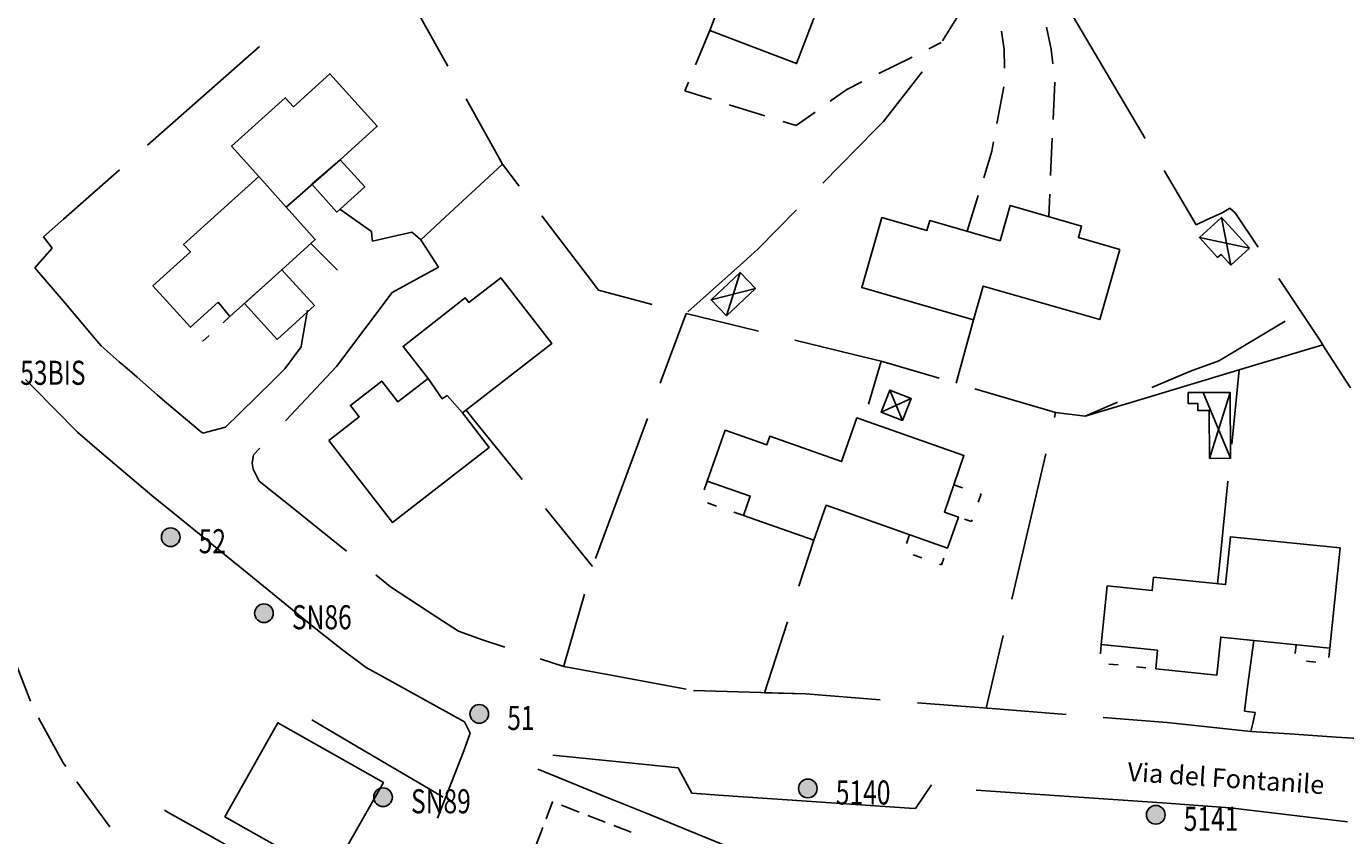
# Model space of a CAD drawing. Extents: x 1527317 to 1530631, y 5059200 to 5063425.
# Drawn here: x 1529562 to 1529703, y 5060105 to 5060192 of the extents above; entities that cross this region are included whole.
import ezdxf

# ---------------------------------------------------------------- set-up
doc = ezdxf.new("R2010")
doc.units = 0
doc.header["$LTSCALE"] = 3
doc.header["$MEASUREMENT"] = 0
doc.layers.get('0').update_dxf_attribs({"color": 253, "linetype": 'CONTINUOUS'})
for name, color, linetype in [('Edifici', 253, 'CONTINUOUS'), ('ILLUMINAZIONE PUBBLICA', 1, 'CONTINUOUS'), ('Strade', 253, 'CONTINUOUS'), ('Toponomastica', 7, 'CONTINUOUS')]:
    doc.layers.add(name, color=color, linetype=linetype)
doc.styles.get("Standard").update_dxf_attribs({"font": 'complex.shx'})

# ---------------------------------------------------------------- blocks, each defined once
blk = doc.blocks.new('symbolLayer0')
at = {"true_color": 0xff0101}
h = blk.add_hatch(color=1, dxfattribs=at)
h.dxf.hatch_style = 1
h.paths.add_polyline_path([(-1, 0, 1), (1, 0, 1)])
at = {"color": 18, "linetype": 'Continuous', "true_color": 0x000000}
blk.add_lwpolyline([(-1, 0, 1), (1, 0, 1)], format="xyb", close=True, dxfattribs=at)

msp = doc.modelspace()

# ---------------------------------------------------------------- linework, layer by layer
at = {"color": 9}
for p, q in [((1529664.262, 5060197.199, 273.023), (1529660.041, 5060190.402, 273.023)), ((1529607.023, 5060187.66, 271.986), (1529603.123, 5060194.645, 271.986)), ((1529677.711, 5060186.824, 273.158), (1529673.643, 5060193.715, 273.158)), ((1529586.809, 5060189.785, 273.049), (1529580.809, 5060184.492, 273.049)), ((1529657.867, 5060187.051, 272.671), (1529653.727, 5060181.754, 272.671)), ((1529681.777, 5060179.938, 272.31), (1529677.711, 5060186.824, 272.31)), ((1529580.809, 5060184.492, 272.647), (1529574.809, 5060179.203, 272.647)), ((1529612.877, 5060177.184, 270.465), (1529608.975, 5060184.168, 270.465)), ((1529652.83, 5060180.844, 271.292), (1529647.219, 5060175.141, 271.292)), ((1529653.727, 5060181.754, 272.481), (1529652.83, 5060180.844, 272.481)), ((1529571.809, 5060176.555, 272.045), (1529565.809, 5060171.262, 272.045)), ((1529614.67, 5060174.828, 269.451), (1529612.877, 5060177.184, 269.451)), ((1529687.244, 5060170.68, 271.037), (1529683.813, 5060176.492, 271.037)), ((1529644.412, 5060172.289, 269.821), (1529640.279, 5060168.09, 269.821)), ((1529690.881, 5060172.461, 270.331), (1529690.115, 5060172, 270.331)), ((1529691.453, 5060171.961, 270.331), (1529690.881, 5060172.461, 270.331)), ((1529565.809, 5060171.262, 271.901), (1529563.668, 5060169.375, 271.901)), ((1529621.936, 5060165.277, 268.952), (1529617.092, 5060171.645, 268.952)), ((1529688.379, 5060171.203, 270.321), (1529687.244, 5060170.68, 270.321)), ((1529690.115, 5060172, 270.325), (1529688.379, 5060171.203, 270.325)), ((1529693.904, 5060168.266, 270.311), (1529691.453, 5060171.961, 270.311)), ((1529563.668, 5060169.375, 271.561), (1529564.572, 5060168.176, 271.561)), ((1529564.572, 5060168.176, 271.161), (1529562.725, 5060166.066, 271.161)), ((1529595.172, 5060165.828, 269.095), (1529592.322, 5060168.68, 269.095)), ((1529640.279, 5060168.09, 269.671), (1529638.711, 5060166.684, 269.671)), ((1529638.711, 5060166.684, 269.099), (1529632.752, 5060161.344, 269.099)), ((1529605.994, 5060166.121, 267.815), (1529601.033, 5060163.434, 267.815)), ((1529623.164, 5060163.664, 268.377), (1529621.936, 5060165.277, 268.377)), ((1529628.938, 5060162.141, 268.231), (1529623.164, 5060163.664, 268.231)), ((1529700.539, 5060158.266, 268.166), (1529696.117, 5060164.934, 268.166)), ((1529632.572, 5060161.184, 268.014), (1529629.793, 5060153.684, 268.014)), ((1529632.572, 5060161.184, 269.208), (1529640.342, 5060159.273, 269.208)), ((1529661.527, 5060153.691, 269.525), (1529663.377, 5060160.504, 269.525)), ((1529689.92, 5060156.238, 267.86), (1529696.791, 5060160.336, 267.86)), ((1529644.227, 5060158.32, 269.397), (1529651.994, 5060156.41, 269.397)), ((1529701.1, 5060157.398, 266.131), (1529700.539, 5060158.266, 266.131)), ((1529700.824, 5060157.82, 266.879), (1529691.246, 5060154.945, 266.879)), ((1529703.816, 5060153.203, 265.952), (1529701.1, 5060157.398, 265.952)), ((1529595.063, 5060155.496, 268.088), (1529589.588, 5060149.664, 268.088)), ((1529651.994, 5060156.41, 269.421), (1529653.48, 5060156.047, 269.421)), ((1529652.117, 5060151.453, 269.421), (1529653.48, 5060156.047, 269.421)), ((1529653.48, 5060156.047, 269.03), (1529659.689, 5060154.23, 269.03)), ((1529686.637, 5060154.984, 268.941), (1529689.676, 5060156.094, 268.941)), ((1529689.676, 5060156.094, 268.904), (1529689.92, 5060156.238, 268.904)), ((1529562.457, 5060153.352, 269.721), (1529561.74, 5060154.078, 269.721)), ((1529691.246, 5060154.945, 267.718), (1529681.67, 5060152.066, 267.718)), ((1529682.516, 5060153.227, 269.051), (1529686.637, 5060154.984, 269.051)), ((1529691.863, 5060155.129, 265.374), (1529691.063, 5060147.168, 265.374)), ((1529567.283, 5060148.453, 269.632), (1529562.457, 5060153.352, 269.632)), ((1529663.529, 5060153.105, 268.303), (1529671.207, 5060150.859, 268.303)), ((1529681.67, 5060152.066, 268.271), (1529675.355, 5060150.172, 268.271)), ((1529675.355, 5060150.172, 268.512), (1529678.836, 5060151.656, 268.512)), ((1529609.953, 5060149.602, 267.761), (1529608.977, 5060150.813, 267.761)), ((1529614.979, 5060143.375, 267.618), (1529609.953, 5060149.602, 267.618)), ((1529628.404, 5060149.93, 266.414), (1529625.625, 5060142.43, 266.414)), ((1529671.207, 5060150.859, 268.241), (1529672.189, 5060150.57, 268.241)), ((1529672.059, 5060150.02, 268.241), (1529672.189, 5060150.57, 268.241)), ((1529672.189, 5060150.57, 268.271), (1529675.355, 5060150.172, 268.271)), ((1529569.664, 5060146.43, 269.031), (1529567.283, 5060148.453, 269.031)), ((1529586.85, 5060146.746, 267.861), (1529586.168, 5060146.02, 267.861)), ((1529575.283, 5060141.66, 268.731), (1529569.664, 5060146.43, 268.731)), ((1529586.168, 5060146.02, 267.581), (1529586.045, 5060145.145, 267.581)), ((1529669.307, 5060138.34, 267.436), (1529671.143, 5060146.125, 267.436)), ((1529586.045, 5060145.145, 267.331), (1529586.145, 5060144.469, 267.331)), ((1529586.145, 5060144.469, 267.051), (1529586.787, 5060143.195, 267.051)), ((1529586.787, 5060143.195, 266.791), (1529589.914, 5060140.684, 266.791)), ((1529625.625, 5060142.43, 265.348), (1529622.846, 5060134.926, 265.348)), ((1529690.664, 5060143.188, 263.197), (1529689.863, 5060135.23, 263.197)), ((1529577.324, 5060140.004, 268.021), (1529575.283, 5060141.66, 268.021)), ((1529584.006, 5060134.586, 267.792), (1529577.324, 5060140.004, 267.792)), ((1529589.914, 5060140.684, 266.273), (1529596.154, 5060135.68, 266.273)), ((1529622.516, 5060134.039, 266.516), (1529617.49, 5060140.266, 266.516)), ((1529667.473, 5060130.551, 266.026), (1529669.307, 5060138.34, 266.026)), ((1529644.656, 5060131.941, 265.653), (1529646.25, 5060136.867, 265.653)), ((1529585.09, 5060133.703, 267.041), (1529584.006, 5060134.586, 267.041)), ((1529689.863, 5060135.23, 262.645), (1529689.559, 5060132.195, 262.645)), ((1529592.678, 5060127.512, 266.918), (1529585.09, 5060133.703, 266.918)), ((1529599.273, 5060133.176, 265.881), (1529600.873, 5060131.891, 265.881)), ((1529600.873, 5060131.891, 265.621), (1529605.848, 5060128.629, 265.621)), ((1529621.674, 5060131.105, 264.774), (1529619.465, 5060123.414, 264.774)), ((1529605.848, 5060128.629, 265.501), (1529608.15, 5060127.121, 265.501)), ((1529592.84, 5060127.383, 266.051), (1529592.678, 5060127.512, 266.051)), ((1529595.703, 5060125.121, 266.038), (1529592.84, 5060127.383, 266.038)), ((1529608.15, 5060127.121, 265.271), (1529610.738, 5060126.184, 265.271)), ((1529640.965, 5060120.523, 264.205), (1529643.426, 5060128.137, 264.205)), ((1529610.738, 5060126.184, 265.135), (1529613.109, 5060125.41, 265.135)), ((1529664.721, 5060118.871, 263.911), (1529666.555, 5060126.656, 263.911)), ((1529598.248, 5060123.246, 265.811), (1529595.703, 5060125.121, 265.811)), ((1529616.912, 5060124.168, 264.771), (1529619.443, 5060123.34, 264.771)), ((1529601.039, 5060121.703, 265.651), (1529598.248, 5060123.246, 265.651)), ((1529619.465, 5060123.414, 264.771), (1529619.443, 5060123.34, 264.771)), ((1529619.443, 5060123.34, 264.258), (1529624.691, 5060122.363, 264.258)), ((1529608.813, 5060117.406, 265.3), (1529601.039, 5060121.703, 265.3)), ((1529624.691, 5060122.363, 263.489), (1529632.557, 5060120.902, 263.489)), ((1529645.395, 5060120.395, 262.237), (1529653.369, 5060119.766, 262.237)), ((1529657.357, 5060119.453, 261.585), (1529665.332, 5060118.824, 261.585)), ((1529665.332, 5060118.824, 261.151), (1529673.309, 5060118.195, 261.151)), ((1529609.299, 5060116.398, 264.321), (1529608.813, 5060117.406, 264.321)), ((1529677.295, 5060117.883, 260.561), (1529684.131, 5060117.344, 260.561)), ((1529608.721, 5060114.297, 264.201), (1529609.395, 5060116.203, 264.201)), ((1529609.395, 5060116.203, 264.221), (1529609.299, 5060116.398, 264.221)), ((1529605.902, 5060107.066, 264.171), (1529608.721, 5060114.297, 264.171)), ((1529618.26, 5060113.82, 263.196), (1529628.209, 5060112.816, 263.196)), ((1529628.209, 5060112.816, 263.095), (1529631.713, 5060112.465, 263.095)), ((1529618.938, 5060111.414, 263.071), (1529616.666, 5060112.34, 263.071)), ((1529623.566, 5060109.523, 262.961), (1529618.938, 5060111.414, 262.961)), ((1529631.713, 5060112.465, 262.995), (1529633.162, 5060109.766, 262.995)), ((1529657.148, 5060108.102, 261.515), (1529658.877, 5060110.637, 261.515)), ((1529663.654, 5060110.094, 260.707), (1529673.631, 5060109.402, 260.707)), ((1529628.195, 5060107.637, 262.736), (1529623.566, 5060109.523, 262.736)), ((1529633.162, 5060109.766, 262.796), (1529636.568, 5060109.527, 262.796)), ((1529636.568, 5060109.527, 262.214), (1529646.545, 5060108.836, 262.214)), ((1529646.545, 5060108.836, 261.631), (1529656.521, 5060108.145, 261.631)), ((1529673.631, 5060109.402, 260.278), (1529683.605, 5060108.711, 260.278)), ((1529683.605, 5060108.711, 259.965), (1529690.912, 5060108.203, 259.965)), ((1529632.824, 5060105.746, 262.51), (1529628.195, 5060107.637, 262.51)), ((1529656.521, 5060108.145, 261.595), (1529657.148, 5060108.102, 261.595)), ((1529690.912, 5060108.203, 259.718), (1529693.57, 5060107.883, 259.718)), ((1529693.57, 5060107.883, 258.798), (1529703.498, 5060106.691, 258.798)), ((1529637.455, 5060103.855, 262.285), (1529632.824, 5060105.746, 262.285))]:
    msp.add_line(p, q, dxfattribs=at)
for points in [[(1529605.994, 5060166.121), (1529604.1, 5060169.074)], [(1529595.063, 5060155.496), (1529601.033, 5060163.434)], [(1529645.395, 5060120.395), (1529633.35, 5060120.754)], [(1529640.965, 5060120.523), (1529645.395, 5060120.395)], [(1529684.131, 5060117.344), (1529693.135, 5060116.375)]]:
    msp.add_lwpolyline(points, dxfattribs=at)
at = {"layer": 'Edifici', "color": 9, "ltscale": 0.2}
for p, q in [((1529583.652, 5060160.84, 275.536), (1529582.91, 5060160.168, 275.536)), ((1529580.744, 5060158.211, 275.907), (1529580.691, 5060158.27, 275.907)), ((1529581.428, 5060158.828, 275.901), (1529580.744, 5060158.211, 275.901)), ((1529634.834, 5060143.211, 269.204), (1529634.506, 5060142.266, 269.204)), ((1529661.26, 5060142.82, 268.908), (1529662.203, 5060142.488, 268.908)), ((1529664.184, 5060141.793, 268.703), (1529663.885, 5060140.941, 268.703)), ((1529664.09, 5060141.824, 268.711), (1529664.184, 5060141.793, 268.711)), ((1529634.859, 5060140.867, 269.267), (1529635.805, 5060140.535, 269.267)), ((1529637.691, 5060139.875, 269.392), (1529638.635, 5060139.543, 269.392)), ((1529663.154, 5060138.863, 268.925), (1529662.404, 5060139.129, 268.925)), ((1529663.223, 5060139.055, 268.681), (1529663.154, 5060138.863, 268.681)), ((1529656.518, 5060137.469, 268.512), (1529656.186, 5060136.527, 268.512)), ((1529656.912, 5060135.305, 268.317), (1529657.854, 5060134.973, 268.317)), ((1529659.74, 5060134.309, 268.301), (1529659.959, 5060134.23, 268.301)), ((1529659.959, 5060134.23, 268.355), (1529660.215, 5060134.957, 268.355)), ((1529677.086, 5060125.691, 264.734), (1529676.984, 5060124.695, 264.734)), ((1529697.867, 5060124.746, 264.611), (1529697.961, 5060125.656, 264.611)), ((1529701.6, 5060125.289, 263.96), (1529701.498, 5060124.293, 263.96)), ((1529677.881, 5060123.602, 264.774), (1529678.877, 5060123.5, 264.774)), ((1529680.865, 5060123.297, 264.854), (1529681.861, 5060123.199, 264.854)), ((1529700.072, 5060123.809, 263.857), (1529699.076, 5060123.91, 263.857))]:
    msp.add_line(p, q, dxfattribs=at)
at = {"layer": 'Edifici', "color": 9}
for p, q in [((1529618.232, 5060108.844, 261.085), (1529617.543, 5060107.027, 261.085)), ((1529618.285, 5060108.824, 261.111), (1529618.232, 5060108.844, 261.111)), ((1529621.082, 5060107.738, 261.1), (1529619.217, 5060108.461, 261.1)), ((1529623.879, 5060106.656, 261.068), (1529622.016, 5060107.379, 261.068)), ((1529617.189, 5060106.09, 261.045), (1529616.48, 5060104.223, 261.045)), ((1529626.678, 5060105.574, 261.036), (1529624.813, 5060106.297, 261.036))]:
    msp.add_line(p, q, dxfattribs=at)
at = {"layer": 'Edifici', "color": 9, "ltscale": 0.2}
for points in [[(1529630.059, 5060203.047), (1529638.297, 5060199.898), (1529635.092, 5060191.508), (1529644.412, 5060187.949), (1529647.621, 5060196.344), (1529655.578, 5060193.305), (1529659.133, 5060202.598), (1529648.299, 5060206.742), (1529647.082, 5060203.559), (1529642.768, 5060205.207), (1529643.953, 5060208.313), (1529633.584, 5060212.27), (1529630.059, 5060203.047)], [(1529583.652, 5060160.84), (1529582.373, 5060162.379), (1529579.41, 5060159.691), (1529575.379, 5060164.137), (1529579.4, 5060167.766), (1529578.68, 5060168.563), (1529586.756, 5060175.848), (1529583.824, 5060179.098), (1529589.58, 5060184.289), (1529590.449, 5060183.328), (1529594.355, 5060186.855), (1529599.436, 5060181.234), (1529595.465, 5060177.648), (1529589.689, 5060172.555), (1529592.801, 5060169.113), (1529589.207, 5060165.863), (1529583.652, 5060160.84)], [(1529592.424, 5060175.023), (1529595.465, 5060177.648), (1529598.096, 5060174.73), (1529595.113, 5060172.039), (1529592.424, 5060175.023)], [(1529589.689, 5060172.555), (1529586.756, 5060175.848)], [(1529679.082, 5060168.031), (1529676.92, 5060160.508), (1529664.414, 5060164.105), (1529663.377, 5060160.504), (1529651.389, 5060163.953), (1529653.541, 5060171.441), (1529658.367, 5060170.047), (1529658.68, 5060171.133), (1529666.236, 5060168.965), (1529667.318, 5060172.734), (1529674.975, 5060170.539), (1529674.623, 5060169.316), (1529679.082, 5060168.031)], [(1529690.961, 5060166.359), (1529689.922, 5060167.508), (1529689.559, 5060167.18), (1529687.607, 5060169.32), (1529689.967, 5060171.465), (1529692.957, 5060168.168), (1529690.961, 5060166.359)], [(1529690.961, 5060166.359), (1529689.967, 5060171.465)], [(1529692.957, 5060168.168), (1529687.607, 5060169.32)], [(1529585.201, 5060162.246), (1529589.207, 5060165.863), (1529592.697, 5060162.008), (1529588.695, 5060158.387), (1529585.201, 5060162.246)], [(1529636.893, 5060160.902), (1529635.248, 5060162.629), (1529638.342, 5060165.578), (1529639.99, 5060163.852), (1529636.893, 5060160.902)], [(1529638.342, 5060165.578), (1529636.893, 5060160.902)], [(1529594.238, 5060147.57), (1529601.074, 5060138.77), (1529611.447, 5060146.82), (1529608.582, 5060150.508), (1529618.16, 5060157.949), (1529612.686, 5060164.992), (1529609.27, 5060162.336), (1529608.875, 5060162.84), (1529602.211, 5060157.648), (1529604.891, 5060154.203), (1529601.656, 5060151.688), (1529599.92, 5060153.922), (1529596.572, 5060151.316), (1529597.51, 5060150.109), (1529594.238, 5060147.57)], [(1529639.99, 5060163.852), (1529635.248, 5060162.629)], [(1529608.582, 5060150.508), (1529606.939, 5060152.375), (1529606.404, 5060152.008), (1529604.891, 5060154.203)], [(1529655.752, 5060149.688), (1529653.475, 5060150.578), (1529654.41, 5060152.965), (1529656.691, 5060152.066), (1529655.752, 5060149.688)], [(1529654.41, 5060152.965), (1529655.752, 5060149.688)], [(1529688.697, 5060145.641), (1529690.938, 5060145.656), (1529690.891, 5060152.719), (1529686.398, 5060152.688), (1529686.406, 5060151.52), (1529687.432, 5060151.527), (1529687.436, 5060150.77), (1529688.662, 5060150.777), (1529688.697, 5060145.641)], [(1529688.016, 5060152.699), (1529690.938, 5060145.656)], [(1529690.891, 5060152.719), (1529688.697, 5060145.641)], [(1529656.691, 5060152.066), (1529653.475, 5060150.578)], [(1529634.834, 5060143.211), (1529636.732, 5060148.664), (1529641.223, 5060147.098), (1529641.539, 5060148.004), (1529649.229, 5060145.301), (1529650.877, 5060149.984), (1529662.359, 5060145.941), (1529660.254, 5060139.879), (1529661.768, 5060139.352), (1529660.596, 5060136.035), (1529647.568, 5060140.617), (1529646.25, 5060136.867), (1529638.703, 5060139.52), (1529639.434, 5060141.594), (1529634.834, 5060143.211)], [(1529682.918, 5060123.09), (1529683.119, 5060125.078), (1529677.086, 5060125.691), (1529677.725, 5060131.973), (1529682.549, 5060131.48), (1529682.693, 5060132.895), (1529690.412, 5060132.109), (1529690.934, 5060137.242), (1529702.695, 5060136.047), (1529701.6, 5060125.289), (1529689.896, 5060126.48), (1529689.484, 5060122.422), (1529682.918, 5060123.09)], [(1529594.406, 5060100.879), (1529583.105, 5060107.238), (1529588.775, 5060117.309), (1529600.105, 5060110.902), (1529594.406, 5060100.879)]]:
    msp.add_lwpolyline(points, dxfattribs=at)
at = {"layer": 'Strade', "color": 9}
for p, q in [((1529635.092, 5060191.508, 271.12), (1529633.566, 5060187.809, 271.12)), ((1529666.658, 5060189.445, 271.268), (1529666.371, 5060191.43, 271.268)), ((1529671.199, 5060191.867, 270.631), (1529671.707, 5060189.488, 270.631)), ((1529658.588, 5060189.543, 272.001), (1529659.914, 5060190.199, 272.001)), ((1529666.693, 5060187.453, 270.821), (1529666.658, 5060189.445, 270.821)), ((1529671.707, 5060189.488, 270.231), (1529671.893, 5060187.934, 270.231)), ((1529653.215, 5060186.875, 271.933), (1529656.797, 5060188.652, 271.933)), ((1529632.805, 5060185.961, 270.991), (1529632.422, 5060185.031, 270.991)), ((1529632.422, 5060185.031, 271.097), (1529635.279, 5060184.137, 271.097)), ((1529648.016, 5060183.914, 271.781), (1529649.785, 5060185.172, 271.781)), ((1529649.785, 5060185.172, 271.817), (1529651.422, 5060185.984, 271.817)), ((1529665.984, 5060182.066, 269.882), (1529666.646, 5060185.461, 269.882)), ((1529672.084, 5060185.945, 269.243), (1529671.91, 5060181.949, 269.243)), ((1529637.189, 5060183.543, 271.308), (1529641.008, 5060182.348, 271.308)), ((1529644.346, 5060181.305, 271.562), (1529646.385, 5060182.754, 271.562)), ((1529665.887, 5060181.531, 269.201), (1529665.984, 5060182.066, 269.201)), ((1529642.916, 5060181.75, 271.431), (1529644.346, 5060181.305, 271.431)), ((1529665.348, 5060178.555, 268.774), (1529665.531, 5060179.563, 268.774)), ((1529671.822, 5060179.949, 268.476), (1529671.648, 5060175.953, 268.476)), ((1529664.469, 5060175.711, 268.601), (1529665.348, 5060178.555, 268.601)), ((1529610.891, 5060175.348, 269.451), (1529612.877, 5060177.184, 269.451)), ((1529607.217, 5060171.953, 269.474), (1529610.891, 5060175.348, 269.474)), ((1529662.697, 5060169.98, 267.942), (1529663.879, 5060173.801, 267.942)), ((1529671.563, 5060173.957, 267.911), (1529671.457, 5060171.547, 267.911)), ((1529595.439, 5060172.332, 269.651), (1529598.813, 5060169.961, 269.651)), ((1529604.1, 5060169.074, 269.516), (1529607.217, 5060171.953, 269.516)), ((1529598.813, 5060169.961, 269.601), (1529598.908, 5060169.09, 269.601)), ((1529598.926, 5060168.93, 269.591), (1529603.164, 5060169.898, 269.591)), ((1529603.164, 5060169.898, 269.576), (1529603.533, 5060169.574, 269.576)), ((1529603.533, 5060169.574, 269.551), (1529604.1, 5060169.074, 269.551)), ((1529598.908, 5060169.09, 269.591), (1529598.926, 5060168.93, 269.591)), ((1529562.725, 5060166.066, 270.993), (1529565.965, 5060162.258, 270.993)), ((1529565.965, 5060162.258, 270.825), (1529569.207, 5060158.453, 270.825)), ((1529591.326, 5060157.871, 269.361), (1529591.973, 5060161.531, 269.361)), ((1529569.207, 5060158.453, 270.791), (1529569.85, 5060157.695, 270.791)), ((1529569.85, 5060157.695, 270.531), (1529571.762, 5060156.004, 270.531)), ((1529589.545, 5060155.238, 269.161), (1529591.279, 5060157.605, 269.161)), ((1529591.279, 5060157.605, 269.175), (1529591.326, 5060157.871, 269.175)), ((1529571.762, 5060156.004, 270.395), (1529572.869, 5060155.063, 270.395)), ((1529588.264, 5060153.98, 268.921), (1529589.545, 5060155.238, 268.921)), ((1529572.869, 5060155.063, 270.291), (1529573.713, 5060154.344, 270.291)), ((1529573.713, 5060154.344, 269.751), (1529575.842, 5060152.453, 269.751)), ((1529584.693, 5060150.48, 268.841), (1529588.264, 5060153.98, 268.841)), ((1529575.842, 5060152.453, 269.581), (1529576.641, 5060151.781, 269.581)), ((1529576.641, 5060151.781, 268.767), (1529580.467, 5060148.559, 268.767)), ((1529583.182, 5060148.996, 268.616), (1529584.693, 5060150.48, 268.616)), ((1529580.467, 5060148.559, 268.711), (1529580.727, 5060148.34, 268.711)), ((1529580.727, 5060148.34, 268.521), (1529583.182, 5060148.996, 268.521)), ((1529693.426, 5060126.121, 259.968), (1529692.775, 5060121.164, 259.968)), ((1529560.266, 5060124.77), (1529562.254, 5060119.625)), ((1529692.775, 5060121.164, 259.755), (1529692.434, 5060118.559, 259.755)), ((1529692.434, 5060118.559, 259.755), (1529693.58, 5060118.406, 259.755)), ((1529693.58, 5060118.406, 259.614), (1529693.32, 5060117.219, 259.614)), ((1529563.115, 5060117.828), (1529565.766, 5060113.016)), ((1529592.418, 5060117.613, 264.666), (1529596.73, 5060115.082, 264.666)), ((1529693.32, 5060117.219, 259.515), (1529693.135, 5060116.375, 259.515)), ((1529693.135, 5060116.375, 259.541), (1529697.262, 5060116.105, 259.541)), ((1529697.262, 5060116.105, 259.573), (1529702.252, 5060115.777, 259.573)), ((1529702.252, 5060115.777, 259.605), (1529707.242, 5060115.453, 259.605)), ((1529596.73, 5060115.082, 264.32), (1529601.041, 5060112.551, 264.32)), ((1529565.766, 5060113.016), (1529566.064, 5060112.605)), ((1529601.041, 5060112.551, 263.974), (1529605.354, 5060110.02, 263.974)), ((1529567.244, 5060110.992), (1529570.781, 5060106.145)), ((1529605.354, 5060110.02, 263.881), (1529606.516, 5060109.336, 263.881)), ((1529577.104, 5060107.66, 266.908), (1529576.623, 5060107.93, 266.908)), ((1529581.465, 5060105.215, 266.863), (1529577.104, 5060107.66, 266.863)), ((1529585.828, 5060102.773, 266.455), (1529581.465, 5060105.215, 266.455))]:
    msp.add_line(p, q, dxfattribs=at)

# ---------------------------------------------------------------- block references
at = {"layer": 'ILLUMINAZIONE PUBBLICA', "color": 1}
for p in [(1529577.294, 5060137.194), (1529587.294, 5060129.044), (1529610.384, 5060118.254), (1529600.064, 5060109.324), (1529645.614, 5060110.264), (1529682.924, 5060107.444)]:
    msp.add_blockref('symbolLayer0', p, dxfattribs=at)

# ---------------------------------------------------------------- texts
at = {"layer": 'ILLUMINAZIONE PUBBLICA', "color": 1, "char_height": 0.2, "attachment_point": 7}
for s, insert, width in [('\\fMS Shell Dlg 2|i0|b0;\\H2.5799;\\W0.75;53BIS', (1529561.154, 5060153.524), 8.96482), ('\\fMS Shell Dlg 2|i0|b0;\\H2.5799;\\W0.75;52', (1529580.294, 5060135.474), 3.84207), ('\\fMS Shell Dlg 2|i0|b0;\\H2.5799;\\W0.75;SN86', (1529590.294, 5060127.324), 8.00431), ('\\fMS Shell Dlg 2|i0|b0;\\H2.5799;\\W0.75;51', (1529613.384, 5060116.534), 3.84207), ('\\fMS Shell Dlg 2|i0|b0;\\H2.5799;\\W0.75;SN89', (1529603.064, 5060107.604), 8.00431), ('\\fMS Shell Dlg 2|i0|b0;\\H2.5799;\\W0.75;5140', (1529648.614, 5060108.544), 7.68413), ('\\fMS Shell Dlg 2|i0|b0;\\H2.5799;\\W0.75;5141', (1529685.924, 5060105.724), 7.68413)]:
    msp.add_mtext(s, dxfattribs=dict(at, insert=insert, width=width))
at = {"layer": 'Toponomastica', "color": 9}
msp.add_text('Via del Fontanile', height=2, rotation=356.13235, dxfattribs=at).set_placement((1529679.835, 5060111.076))

doc.saveas('drawing.dxf')
